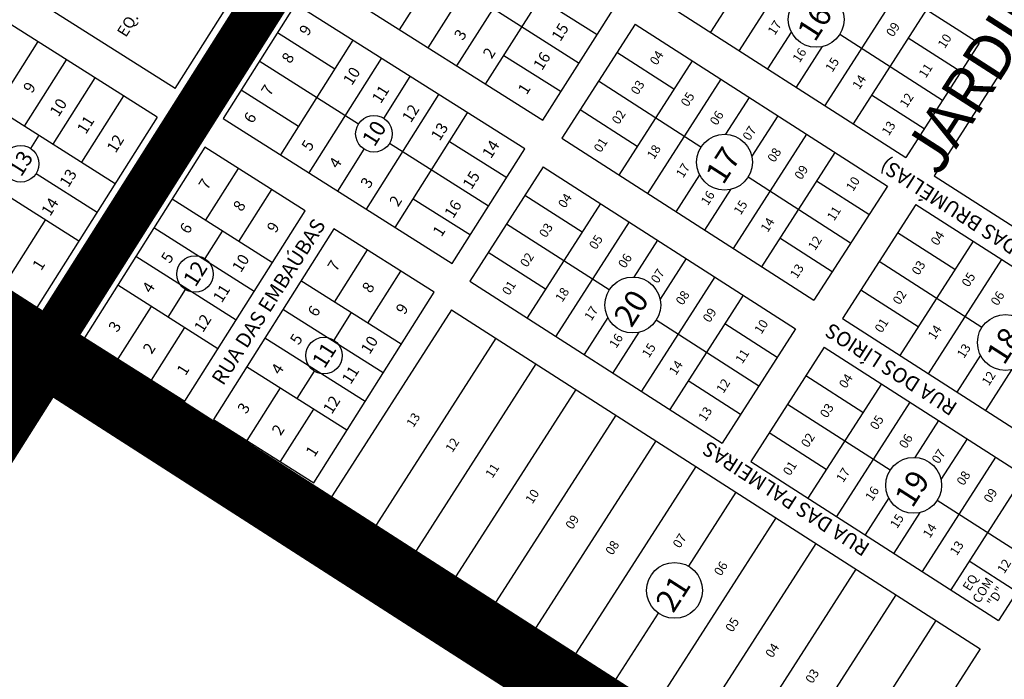
# Model space of a CAD drawing. Units: millimetres. Extents: x 630777 to 650226, y 8599766 to 8622142.
# Drawn here: x 636963 to 637398, y 8611638 to 8611929 of the extents above; entities that cross this region are included whole.
import ezdxf

# ---------------------------------------------------------------- set-up
doc = ezdxf.new("R2010")
doc.units = ezdxf.units.MM
doc.linetypes.add('DASHEDX2', pattern=[38.1, 25.4, -12.7])
for name, color, linetype in [('0_MATA', 94, 'Continuous'), ('jardim aurora - ajustado', 7, 'Continuous'), ('jardim europa - ajustado', 7, 'Continuous'), ('textos', 2, 'Continuous'), ('textos_rua', 1, 'Continuous'), ('vias', 54, 'Continuous')]:
    doc.layers.add(name, color=color, linetype=linetype)
doc.layers.add('ZCT2', color=7, linetype='Continuous', true_color=0xd3366a)
doc.styles.add('ROMAND', font='romans.shx')
doc.styles.add('ROMANS', font='romans')
doc.styles.get("Standard").update_dxf_attribs({"font": 'arial.ttf'})
doc.styles.add('times', font='times.ttf')

msp = doc.modelspace()

# ---------------------------------------------------------------- hatches: boundary and pattern name
at = {"layer": '0_MATA'}
h = msp.add_hatch(dxfattribs=at)
h.set_pattern_fill('GRASS', color=256, scale=1.25, style=0)
h.set_pattern_definition([(90, (0, 0), (-22.450625, 22.450625), [5.953125, -38.948125]), (45, (0, 0), (-22.4506403, 22.4506403), [5.953125, -25.796875]), (135, (0, 0), (-22.4506403, -22.4506403), [5.953125, -25.796875])])
edge = h.paths.add_edge_path()
edge.add_line((634728.591, 8611604.631), (634679.079, 8611602.382))
edge.add_line((634679.079, 8611602.382), (634643.069, 8611606.13))
edge.add_line((634643.069, 8611606.13), (634622.814, 8611607.629))
edge.add_line((634622.814, 8611607.629), (634620.564, 8611607.629))
edge.add_line((634620.564, 8611607.629), (634646.82, 8611345.292))
edge.add_line((634646.82, 8611345.292), (634664.825, 8611199.507))
edge.add_line((634664.825, 8611199.507), (634695.583, 8610920.306))
edge.add_line((634695.583, 8610920.306), (634706.086, 8610913.56))
edge.add_line((634706.086, 8610913.56), (634711.884, 8610912.112))
edge.add_line((634711.884, 8610912.112), (635335.662, 8611642.579))
edge.add_line((635335.662, 8611642.579), (635378.869, 8611644.456))
edge.add_line((635378.869, 8611644.456), (635410.804, 8611644.456))
edge.add_line((635410.804, 8611644.456), (635440.861, 8611644.456))
edge.add_line((635440.861, 8611644.456), (635438.983, 8611620.056))
edge.add_line((635438.983, 8611620.056), (635454.011, 8611588.149))
edge.add_line((635454.011, 8611588.149), (635457.769, 8611550.61))
edge.add_line((635457.769, 8611550.61), (635474.676, 8611537.472))
edge.add_line((635474.676, 8611537.472), (635500.976, 8611509.318))
edge.add_line((635500.976, 8611509.318), (635504.733, 8611469.903))
edge.add_line((635504.733, 8611469.903), (635532.911, 8611445.503))
edge.add_line((635532.911, 8611445.503), (635583.633, 8611447.38))
edge.add_line((635583.633, 8611447.38), (635596.783, 8611481.164))
edge.add_line((635596.783, 8611481.164), (635596.783, 8611528.087))
edge.add_line((635596.783, 8611528.087), (635596.783, 8611561.872))
edge.add_line((635596.783, 8611561.872), (635609.933, 8611601.287))
edge.add_line((635609.933, 8611601.287), (635647.504, 8611627.564))
edge.add_line((635647.504, 8611627.564), (635683.197, 8611638.826))
edge.add_line((635683.197, 8611638.826), (635747.068, 8611627.564))
edge.add_line((635747.068, 8611627.564), (635790.275, 8611625.687))
edge.add_line((635790.275, 8611625.687), (635816.575, 8611618.179))
edge.add_line((635816.575, 8611618.179), (635816.575, 8611606.918))
edge.add_line((635816.575, 8611606.918), (635408.926, 8611124.55))
edge.add_line((635408.926, 8611124.55), (635602.418, 8611014.75))
edge.add_line((635602.418, 8611014.75), (635983.768, 8610761.366))
edge.add_line((635983.768, 8610761.366), (636006.311, 8610746.35))
edge.add_line((636006.311, 8610746.35), (636025.097, 8610768.873))
edge.add_line((636025.097, 8610768.873), (636101.752, 8610854.143))
edge.add_line((636101.752, 8610854.143), (636118.934, 8610884.515))
edge.add_line((636118.934, 8610884.515), (636151.976, 8610921.49))
edge.add_line((636151.976, 8610921.49), (636220.704, 8610994.119))
edge.add_line((636220.704, 8610994.119), (636266.962, 8611041.657))
edge.add_line((636266.962, 8611041.657), (636301.326, 8611069.388))
edge.add_line((636301.326, 8611069.388), (636362.123, 8611081.273))
edge.add_line((636362.123, 8611081.273), (636408.382, 8611093.158))
edge.add_line((636408.382, 8611093.158), (636422.921, 8611079.952))
edge.add_line((636422.921, 8611079.952), (636428.208, 8611036.375))
edge.add_line((636428.208, 8611036.375), (636422.921, 8611007.324))
edge.add_line((636422.921, 8611007.324), (636403.096, 8610978.272))
edge.add_line((636403.096, 8610978.272), (636379.305, 8610953.182))
edge.add_line((636379.305, 8610953.182), (636359.48, 8610934.695))
edge.add_line((636359.48, 8610934.695), (636352.872, 8610912.246))
edge.add_line((636352.872, 8610912.246), (636362.123, 8610881.874))
edge.add_line((636362.123, 8610881.874), (636384.592, 8610860.746))
edge.add_line((636384.592, 8610860.746), (636434.816, 8610838.297))
edge.add_line((636434.816, 8610838.297), (636455.963, 8610817.169))
edge.add_line((636455.963, 8610817.169), (636495.613, 8610803.964))
edge.add_line((636495.613, 8610803.964), (636524.69, 8610774.912))
edge.add_line((636524.69, 8610774.912), (636379.305, 8610593.341))
edge.add_line((636379.305, 8610593.341), (636379.305, 8610564.289))
edge.add_line((636379.305, 8610564.289), (636422.921, 8610541.84))
edge.add_line((636422.921, 8610541.84), (636459.928, 8610548.443))
edge.add_line((636459.928, 8610548.443), (636489.005, 8610544.481))
edge.add_line((636489.005, 8610544.481), (636471.823, 8610504.866))
edge.add_line((636471.823, 8610504.866), (636483.718, 8610461.289))
edge.add_line((636483.718, 8610461.289), (636504.865, 8610415.07))
edge.add_line((636504.865, 8610415.07), (636533.942, 8610395.923))
edge.add_line((636533.942, 8610395.923), (636566.984, 8610382.718))
edge.add_line((636566.984, 8610382.718), (636566.984, 8610354.987))
edge.add_line((636566.984, 8610354.987), (636566.984, 8610320.653))
edge.add_line((636566.984, 8610320.653), (636552.446, 8610288.961))
edge.add_line((636552.446, 8610288.961), (636548.481, 8610248.025))
edge.add_line((636548.481, 8610248.025), (636533.942, 8610225.576))
edge.add_line((636533.942, 8610225.576), (636540.55, 8610200.486))
edge.add_line((636540.55, 8610200.486), (636568.306, 8610179.357))
edge.add_line((636568.306, 8610179.357), (636593.418, 8610168.793))
edge.add_line((636593.418, 8610168.793), (636624.477, 8610154.268))
edge.add_line((636624.477, 8610154.268), (636639.016, 8610167.473))
edge.add_line((636639.016, 8610167.473), (636660.163, 8610208.409))
edge.add_line((636660.163, 8610208.409), (636669.414, 8610225.576))
edge.add_line((636669.414, 8610225.576), (636699.813, 8610230.858))
edge.add_line((636699.813, 8610230.858), (636719.638, 8610226.896))
edge.add_line((636719.638, 8610226.896), (636742.107, 8610245.383))
edge.add_line((636742.107, 8610245.383), (636752.68, 8610255.948))
edge.add_line((636752.68, 8610255.948), (636763.254, 8610255.948))
edge.add_line((636763.254, 8610255.948), (636853.128, 8610377.436))
edge.add_line((636853.128, 8610377.436), (636898.065, 8610423.654))
edge.add_line((636898.065, 8610423.654), (636974.555, 8610532.208))
edge.add_line((636974.555, 8610532.208), (636983.009, 8610545.818))
edge.add_line((636983.009, 8610545.818), (636996.161, 8610567.405))
edge.add_line((636996.161, 8610567.405), (636995.222, 8610588.054))
edge.add_line((636995.222, 8610588.054), (636991.464, 8610613.396))
edge.add_line((636991.464, 8610613.396), (636993.343, 8610639.676))
edge.add_line((636993.343, 8610639.676), (636992.403, 8610664.079))
edge.add_line((636992.403, 8610664.079), (637004.616, 8610685.667))
edge.add_line((637004.616, 8610685.667), (637010.252, 8610700.684))
edge.add_line((637010.252, 8610700.684), (637029.98, 8610734.004))
edge.add_line((637029.98, 8610734.004), (637014.949, 8610739.635))
edge.add_line((637014.949, 8610739.635), (636994.282, 8610751.837))
edge.add_line((636994.282, 8610751.837), (636976.434, 8610764.977))
edge.add_line((636976.434, 8610764.977), (636954.827, 8610772.486))
edge.add_line((636954.827, 8610772.486), (636919.13, 8610772.486))
edge.add_line((636919.13, 8610772.486), (636903.16, 8610776.24))
edge.add_line((636903.16, 8610776.24), (636900.341, 8610798.766))
edge.add_line((636900.341, 8610798.766), (636906.846, 8610813.354))
edge.add_line((636906.846, 8610813.354), (636922.711, 8610823.922))
edge.add_line((636922.711, 8610823.922), (636933.288, 8610825.683))
edge.add_line((636933.288, 8610825.683), (636950.329, 8610825.683))
edge.add_line((636950.329, 8610825.683), (636962.669, 8610834.49))
edge.add_line((636962.669, 8610834.49), (636974.421, 8610848.58))
edge.add_line((636974.421, 8610848.58), (636972.659, 8610863.258))
edge.add_line((636972.659, 8610863.258), (636968.545, 8610883.219))
edge.add_line((636968.545, 8610883.219), (636968.545, 8610900.245))
edge.add_line((636968.545, 8610900.245), (636965.02, 8610925.49))
edge.add_line((636965.02, 8610925.49), (636963.257, 8610941.929))
edge.add_line((636963.257, 8610941.929), (636953.855, 8610963.945))
edge.add_line((636953.855, 8610963.945), (636938.577, 8610986.254))
edge.add_line((636938.577, 8610986.254), (636929.175, 8611006.216))
edge.add_line((636929.175, 8611006.216), (636920.949, 8611024.416))
edge.add_line((636920.949, 8611024.416), (636904.495, 8611032.048))
edge.add_line((636904.495, 8611032.048), (636888.042, 8611032.635))
edge.add_line((636888.042, 8611032.635), (636878.347, 8611040.855))
edge.add_line((636878.347, 8611040.855), (636871.883, 8611054.358))
edge.add_line((636871.883, 8611054.358), (636854.842, 8611066.687))
edge.add_line((636854.842, 8611066.687), (636836.038, 8611069.622))
edge.add_line((636836.038, 8611069.622), (636814.884, 8611076.08))
edge.add_line((636814.884, 8611076.08), (636801.369, 8611087.235))
edge.add_line((636801.369, 8611087.235), (636801.369, 8611102.5))
edge.add_line((636801.369, 8611102.5), (636810.183, 8611113.655))
edge.add_line((636810.183, 8611113.655), (636819.585, 8611140.661))
edge.add_line((636819.585, 8611140.661), (636827.812, 8611137.139))
edge.add_line((636827.812, 8611137.139), (636834.863, 8611124.809))
edge.add_line((636834.863, 8611124.809), (636846.615, 8611120.113))
edge.add_line((636846.615, 8611120.113), (636859.543, 8611121.287))
edge.add_line((636859.543, 8611121.287), (636868.945, 8611113.655))
edge.add_line((636868.945, 8611113.655), (636879.522, 8611113.068))
edge.add_line((636879.522, 8611113.068), (636887.748, 8611120.7))
edge.add_line((636887.748, 8611120.7), (636893.625, 8611130.68))
edge.add_line((636893.625, 8611130.68), (636890.099, 8611138.313))
edge.add_line((636890.099, 8611138.313), (636868.945, 8611138.313))
edge.add_line((636868.945, 8611138.313), (636854.842, 8611141.248))
edge.add_line((636854.842, 8611141.248), (636839.564, 8611153.577))
edge.add_line((636839.564, 8611153.577), (636828.987, 8611160.622))
edge.add_line((636828.987, 8611160.622), (636814.884, 8611157.687))
edge.add_line((636814.884, 8611157.687), (636811.946, 8611154.164))
edge.add_line((636811.946, 8611154.164), (636796.081, 8611169.429))
edge.add_line((636796.081, 8611169.429), (636782.566, 8611174.713))
edge.add_line((636782.566, 8611174.713), (636766.112, 8611178.822))
edge.add_line((636766.112, 8611178.822), (636743.783, 8611182.345))
edge.add_line((636743.783, 8611182.345), (636721.454, 8611184.693))
edge.add_line((636721.454, 8611184.693), (636702.063, 8611180.584))
edge.add_line((636702.063, 8611180.584), (636689.135, 8611177.061))
edge.add_line((636689.135, 8611177.061), (636667.393, 8611177.061))
edge.add_line((636667.393, 8611177.061), (636649.177, 8611175.887))
edge.add_line((636649.177, 8611175.887), (636633.899, 8611168.255))
edge.add_line((636633.899, 8611168.255), (636622.735, 8611157.1))
edge.add_line((636622.735, 8611157.1), (636595.117, 8611149.468))
edge.add_line((636595.117, 8611149.468), (636569.849, 8611154.164))
edge.add_line((636569.849, 8611154.164), (636545.17, 8611158.861))
edge.add_line((636545.17, 8611158.861), (636525.191, 8611165.906))
edge.add_line((636525.191, 8611165.906), (636503.449, 8611170.016))
edge.add_line((636503.449, 8611170.016), (636509.13, 8611183.674))
edge.add_line((636509.13, 8611183.674), (636522.013, 8611236.329))
edge.add_line((636522.013, 8611236.329), (636516.157, 8611237.499))
edge.add_line((636516.157, 8611237.499), (636486.879, 8611219.947))
edge.add_line((636486.879, 8611219.947), (636469.312, 8611218.777))
edge.add_line((636469.312, 8611218.777), (636464.627, 8611233.989))
edge.add_line((636464.627, 8611233.989), (636449.402, 8611235.159))
edge.add_line((636449.402, 8611235.159), (636427.151, 8611228.138))
edge.add_line((636427.151, 8611228.138), (636397.872, 8611219.947))
edge.add_line((636397.872, 8611219.947), (636374.45, 8611230.478))
edge.add_line((636374.45, 8611230.478), (636351.027, 8611256.221))
edge.add_line((636351.027, 8611256.221), (636322.92, 8611278.453))
edge.add_line((636322.92, 8611278.453), (636297.155, 8611299.515))
edge.add_line((636297.155, 8611299.515), (636277.246, 8611319.406))
edge.add_line((636277.246, 8611319.406), (636264.363, 8611334.618))
edge.add_line((636264.363, 8611334.618), (636254.408, 8611353.925))
edge.add_line((636254.408, 8611353.925), (636230.986, 8611365.626))
edge.add_line((636230.986, 8611365.626), (636212.248, 8611390.198))
edge.add_line((636212.248, 8611390.198), (636206.392, 8611419.45))
edge.add_line((636206.392, 8611419.45), (636204.05, 8611454.554))
edge.add_line((636204.05, 8611454.554), (636214.59, 8611473.275))
edge.add_line((636214.59, 8611473.275), (636238.013, 8611486.146))
edge.add_line((636238.013, 8611486.146), (636243.868, 8611496.677))
edge.add_line((636243.868, 8611496.677), (636233.328, 8611508.378))
edge.add_line((636233.328, 8611508.378), (636225.13, 8611524.76))
edge.add_line((636225.13, 8611524.76), (636222.788, 8611549.332))
edge.add_line((636222.788, 8611549.332), (636230.986, 8611580.925))
edge.add_line((636230.986, 8611580.925), (636220.446, 8611606.667))
edge.add_line((636220.446, 8611606.667), (636204.05, 8611621.879))
edge.add_line((636204.05, 8611621.879), (636197.023, 8611645.866))
edge.add_line((636197.023, 8611645.866), (636194.681, 8611687.99))
edge.add_line((636194.681, 8611687.99), (636201.707, 8611726.603))
edge.add_line((636201.707, 8611726.603), (636215.761, 8611754.686))
edge.add_line((636215.761, 8611754.686), (636228.644, 8611775.748))
edge.add_line((636228.644, 8611775.748), (636275.489, 8611786.279))
edge.add_line((636275.489, 8611786.279), (636309.452, 8611797.98))
edge.add_line((636309.452, 8611797.98), (636335.217, 8611806.17))
edge.add_line((636335.217, 8611806.17), (636339.901, 8611824.892))
edge.add_line((636339.901, 8611824.892), (636337.559, 8611844.784))
edge.add_line((636337.559, 8611844.784), (636324.677, 8611856.485))
edge.add_line((636324.677, 8611856.485), (636294.227, 8611867.016))
edge.add_line((636294.227, 8611867.016), (636266.12, 8611849.464))
edge.add_line((636266.12, 8611849.464), (636227.472, 8611822.552))
edge.add_line((636227.472, 8611822.552), (636185.312, 8611806.17))
edge.add_line((636185.312, 8611806.17), (636144.322, 8611796.81))
edge.add_line((636144.322, 8611796.81), (636120.899, 8611781.598))
edge.add_line((636120.899, 8611781.598), (636082.252, 8611748.835))
edge.add_line((636082.252, 8611748.835), (636056.487, 8611727.773))
edge.add_line((636056.487, 8611727.773), (636016.668, 8611707.881))
edge.add_line((636016.668, 8611707.881), (635983.877, 8611706.711))
edge.add_line((635983.877, 8611706.711), (635955.769, 8611716.072))
edge.add_line((635955.769, 8611716.072), (635926.491, 8611746.495))
edge.add_line((635926.491, 8611746.495), (635877.972, 8611789.398))
edge.add_line((635877.972, 8611789.398), (635837.969, 8611824.925))
edge.add_line((635837.969, 8611824.925), (635814.264, 8611848.61))
edge.add_line((635814.264, 8611848.61), (635792.04, 8611854.531))
edge.add_line((635792.04, 8611854.531), (635766.852, 8611854.531))
edge.add_line((635766.852, 8611854.531), (635753.518, 8611857.492))
edge.add_line((635753.518, 8611857.492), (635753.518, 8611875.255))
edge.add_line((635753.518, 8611875.255), (635743.147, 8611900.42))
edge.add_line((635743.147, 8611900.42), (635720.923, 8611922.625))
edge.add_line((635720.923, 8611922.625), (635694.254, 8611943.349))
edge.add_line((635694.254, 8611943.349), (635630.545, 8611853.051))
edge.add_line((635630.545, 8611853.051), (635603.876, 8611841.208))
edge.add_line((635603.876, 8611841.208), (635589.06, 8611856.011))
edge.add_line((635589.06, 8611856.011), (635569.8, 8611888.578))
edge.add_line((635569.8, 8611888.578), (635553.502, 8611910.782))
edge.add_line((635553.502, 8611910.782), (635532.76, 8611930.026))
edge.add_line((635532.76, 8611930.026), (635506.091, 8611950.75))
edge.add_line((635506.091, 8611950.75), (635503.128, 8611957.412))
edge.add_line((635503.128, 8611957.412), (635507.572, 8611984.057))
edge.add_line((635507.572, 8611984.057), (635512.017, 8612007.742))
edge.add_line((635512.017, 8612007.742), (635523.87, 8612031.427))
edge.add_line((635523.87, 8612031.427), (635538.686, 8612049.19))
edge.add_line((635538.686, 8612049.19), (635557.947, 8612062.513))
edge.add_line((635557.947, 8612062.513), (635578.689, 8612074.355))
edge.add_line((635578.689, 8612074.355), (635593.505, 8612086.198))
edge.add_line((635593.505, 8612086.198), (635612.766, 8612086.198))
edge.add_line((635612.766, 8612086.198), (635633.509, 8612084.717))
edge.add_line((635633.509, 8612084.717), (635636.472, 8612095.08))
edge.add_line((635636.472, 8612095.08), (635637.953, 8612112.843))
edge.add_line((635637.953, 8612112.843), (635637.953, 8612132.087))
edge.add_line((635637.953, 8612132.087), (635586.097, 8612160.213))
edge.add_line((635586.097, 8612160.213), (635562.392, 8612132.087))
edge.add_line((635562.392, 8612132.087), (635550.539, 8612124.685))
edge.add_line((635550.539, 8612124.685), (635519.425, 8612120.245))
edge.add_line((635519.425, 8612120.245), (635501.646, 8612112.843))
edge.add_line((635501.646, 8612112.843), (635488.312, 8612106.922))
edge.add_line((635488.312, 8612106.922), (635477.941, 8612101.001))
edge.add_line((635477.941, 8612101.001), (635445.345, 8612041.789))
edge.add_line((635445.345, 8612041.789), (635402.379, 8612058.072))
edge.add_line((635402.379, 8612058.072), (635366.821, 8612065.474))
edge.add_line((635366.821, 8612065.474), (635341.633, 8612065.474))
edge.add_line((635341.633, 8612065.474), (635320.891, 8612078.796))
edge.add_line((635320.891, 8612078.796), (635310.52, 8612086.198))
edge.add_line((635310.52, 8612086.198), (635310.52, 8612118.764))
edge.add_line((635310.52, 8612118.764), (635312.001, 8612143.929))
edge.add_line((635312.001, 8612143.929), (635295.704, 8612157.252))
edge.add_line((635295.704, 8612157.252), (635274.961, 8612169.094))
edge.add_line((635274.961, 8612169.094), (635261.627, 8612195.74))
edge.add_line((635261.627, 8612195.74), (635246.811, 8612213.503))
edge.add_line((635246.811, 8612213.503), (635227.55, 8612222.385))
edge.add_line((635227.55, 8612222.385), (635211.253, 8612222.385))
edge.add_line((635211.253, 8612222.385), (635191.992, 8612220.905))
edge.add_line((635191.992, 8612220.905), (635183.102, 8612177.976))
edge.add_line((635183.102, 8612177.976), (635181.621, 8612105.442))
edge.add_line((635181.621, 8612105.442), (635215.697, 8612101.001))
edge.add_line((635215.697, 8612101.001), (635230.513, 8612098.04))
edge.add_line((635230.513, 8612098.04), (635229.032, 8612071.395))
edge.add_line((635229.032, 8612071.395), (635227.55, 8612043.269))
edge.add_line((635227.55, 8612043.269), (635199.4, 8612043.269))
edge.add_line((635199.4, 8612043.269), (635177.176, 8612043.269))
edge.add_line((635177.176, 8612043.269), (635160.878, 8611935.207))
edge.add_line((635160.878, 8611935.207), (635151.989, 8611890.798))
edge.add_line((635151.989, 8611890.798), (635135.691, 8611837.508))
edge.add_line((635135.691, 8611837.508), (635116.285, 8611774.847))
edge.add_line((635116.285, 8611774.847), (635105.917, 8611741.777))
edge.add_line((635105.917, 8611741.777), (635083.65, 8611701.916))
edge.add_line((635083.65, 8611701.916), (635041.095, 8611662.491))
edge.add_line((635041.095, 8611662.491), (634991.298, 8611637.45))
edge.add_line((634991.298, 8611637.45), (634948.592, 8611628.554))
edge.add_line((634948.592, 8611628.554), (634911.079, 8611624.049))
edge.add_line((634911.079, 8611624.049), (634867.472, 8611617.561))
edge.add_line((634867.472, 8611617.561), (634773.764, 8611609.218))
edge.add_line((634773.764, 8611609.218), (634693.046, 8611601.802))

# ---------------------------------------------------------------- linework, layer by layer
at = {"layer": 'jardim aurora - ajustado'}
for p, q in [((637131.048, 8611924.809), (637163.1, 8611975.495)), ((637156.39, 8611908.783), (637188.443, 8611959.468)), ((637169.062, 8611900.77), (637201.114, 8611951.455)), ((637031.849, 8611898.848), (637063.902, 8611949.533)), ((637093.034, 8611948.849), (637194.404, 8611884.744)), ((637072.526, 8611942.601), (637042.076, 8611894.45)), ((637031.849, 8611898.848), (636964.269, 8611941.584)), ((637075.061, 8611940.998), (637044.611, 8611892.847)), ((637166.581, 8611937.817), (637210.431, 8611910.086)), ((637193.101, 8611938.784), (637218.444, 8611922.758)), ((637085.021, 8611936.178), (637052.968, 8611885.492)), ((637186.391, 8611872.072), (637085.021, 8611936.178)), ((637143.719, 8611916.796), (637155.423, 8611935.304)), ((637194.404, 8611884.744), (637226.457, 8611935.429)), ((637023.836, 8611886.176), (636956.255, 8611928.913)), ((637077.007, 8611923.506), (637102.35, 8611907.48)), ((637110.363, 8611920.151), (637078.311, 8611869.466)), ((636971.039, 8611919.564), (636952.475, 8611890.209)), ((636965.146, 8611882.196), (636983.71, 8611911.551)), ((637090.982, 8611861.453), (637123.035, 8611912.138)), ((637177.075, 8611913.441), (637202.418, 8611897.415)), ((637112.845, 8611883.105), (637068.994, 8611910.835)), ((636977.817, 8611874.183), (636996.381, 8611903.538)), ((637124.002, 8611885.617), (637135.706, 8611904.125)), ((636937.692, 8611899.558), (637005.272, 8611856.821)), ((637060.981, 8611898.164), (637086.324, 8611882.137)), ((636990.489, 8611866.17), (637009.053, 8611895.525)), ((637116.325, 8611845.426), (637148.377, 8611896.112)), ((637023.836, 8611886.176), (636970.548, 8611801.912)), ((637052.968, 8611885.492), (637154.339, 8611821.387)), ((637128.996, 8611837.413), (637161.049, 8611888.099)), ((636971.482, 8611878.189), (636967.791, 8611872.353)), ((636980.642, 8611797.303), (637032.46, 8611879.244)), ((636983.176, 8611795.7), (637034.995, 8611877.641)), ((636921.665, 8611874.215), (636989.246, 8611831.478)), ((637044.955, 8611872.821), (636991.667, 8611788.557)), ((637089.304, 8611844.775), (637044.955, 8611872.821)), ((637170.365, 8611846.73), (637126.515, 8611874.46)), ((637153.035, 8611875.427), (637178.378, 8611859.401)), ((637154.339, 8611821.387), (637186.391, 8611872.072)), ((637103.653, 8611853.44), (637115.357, 8611871.947)), ((637045.181, 8611840.453), (637059.738, 8611863.472)), ((636970.304, 8611861.196), (636997.259, 8611844.15)), ((637059.964, 8611831.104), (637074.521, 8611854.124)), ((637074.747, 8611821.755), (637030.398, 8611849.801)), ((637137.009, 8611850.085), (637162.352, 8611834.058)), ((636902.968, 8611844.649), (636970.548, 8611801.912)), ((637036.017, 8611760.511), (637089.304, 8611844.775)), ((636974.462, 8611840.827), (636955.765, 8611811.261)), ((637066.734, 8611809.084), (637022.384, 8611837.13)), ((637052.572, 8611835.778), (637044.875, 8611823.606)), ((637101.976, 8611836.762), (637048.688, 8611752.497)), ((637146.325, 8611808.716), (637101.976, 8611836.762)), ((637058.721, 8611796.413), (637014.371, 8611824.459)), ((637102.202, 8611804.393), (637116.759, 8611827.413)), ((637116.985, 8611795.045), (637131.542, 8611818.064)), ((637050.708, 8611783.741), (637006.358, 8611811.787)), ((637131.768, 8611785.696), (637087.419, 8611813.742)), ((637036.23, 8611809.936), (637028.533, 8611797.764)), ((637093.038, 8611724.451), (637146.325, 8611808.716)), ((637021.141, 8611802.439), (637006.45, 8611779.208)), ((637123.755, 8611773.025), (637079.405, 8611801.071)), ((637109.593, 8611799.719), (637101.896, 8611787.547)), ((637035.924, 8611793.09), (637021.234, 8611769.859)), ((636991.667, 8611788.557), (637036.017, 8611760.511)), ((637115.742, 8611760.353), (637071.392, 8611788.399)), ((637107.729, 8611747.682), (637063.379, 8611775.728)), ((637093.251, 8611773.877), (637085.554, 8611761.705)), ((637078.162, 8611766.379), (637063.471, 8611743.149)), ((637092.945, 8611757.031), (637078.255, 8611733.8)), ((637048.688, 8611752.497), (637093.038, 8611724.451))]:
    msp.add_line(p, q, dxfattribs=at)
for centre in [(637119.68, 8611878.782), (636963.469, 8611865.518), (637040.553, 8611816.771), (637097.574, 8611780.712)]:
    msp.add_circle(centre, 8.087, dxfattribs=at)
for centre, start, end in [((637043.343, 8611893.648), 147.69132, 327.69132), ((637033.728, 8611878.443), 327.69132, 147.69132), ((636981.909, 8611796.501), 147.69132, 327.69132)]:
    msp.add_arc(centre, 1.499, start, end, dxfattribs=at)
at = {"layer": 'jardim europa - ajustado'}
for p, q in [((637275.68, 8611990.46), (637387.258, 8611918.825)), ((637300.943, 8611974.241), (637268.504, 8611923.715)), ((637313.574, 8611966.131), (637281.136, 8611915.605)), ((637351.469, 8611941.802), (637319.03, 8611891.276)), ((637243.241, 8611939.934), (637354.82, 8611868.299)), ((637364.1, 8611933.693), (637331.662, 8611883.167)), ((637235.132, 8611927.302), (637202.694, 8611876.776)), ((637235.132, 8611927.302), (637346.71, 8611855.668)), ((637304.232, 8611923.795), (637293.767, 8611907.495)), ((637371.039, 8611893.562), (637325.644, 8611922.706)), ((637379.148, 8611906.194), (637355.991, 8611921.061)), ((637317.911, 8611917.318), (637306.399, 8611899.386)), ((637387.258, 8611918.825), (637354.82, 8611868.299)), ((637252.285, 8611898.452), (637227.022, 8611914.671)), ((637260.395, 8611911.083), (637227.957, 8611860.557)), ((637399.889, 8611910.716), (637367.451, 8611860.19)), ((637273.026, 8611902.974), (637240.588, 8611852.448)), ((637264.307, 8611872.895), (637218.913, 8611902.039)), ((637285.658, 8611894.864), (637275.193, 8611878.564)), ((637362.929, 8611880.931), (637339.771, 8611895.798)), ((637236.066, 8611873.189), (637210.803, 8611889.408)), ((637298.289, 8611886.754), (637286.777, 8611868.823)), ((637202.694, 8611876.776), (637314.272, 8611805.142)), ((637310.921, 8611878.645), (637278.482, 8611828.119)), ((637323.552, 8611870.535), (637291.114, 8611820.009)), ((637194.584, 8611864.145), (637162.146, 8611813.619)), ((637194.584, 8611864.145), (637306.162, 8611792.51)), ((637263.684, 8611860.638), (637253.22, 8611844.338)), ((637330.491, 8611830.405), (637285.096, 8611859.549)), ((637367.451, 8611860.19), (637476.924, 8611789.907)), ((637346.71, 8611855.668), (637314.272, 8611805.142)), ((637338.6, 8611843.036), (637315.443, 8611857.904)), ((637211.737, 8611835.294), (637186.474, 8611851.513)), ((637277.363, 8611854.16), (637265.851, 8611836.229)), ((637219.847, 8611847.926), (637187.409, 8611797.4)), ((637359.341, 8611847.558), (637326.903, 8611797.032)), ((637359.341, 8611847.558), (637468.814, 8611777.275)), ((637223.76, 8611809.738), (637178.365, 8611838.882)), ((637232.478, 8611839.816), (637200.04, 8611789.29)), ((637376.495, 8611818.708), (637351.232, 8611834.927)), ((637245.11, 8611831.707), (637234.645, 8611815.407)), ((637322.381, 8611817.773), (637299.224, 8611832.641)), ((637384.604, 8611831.339), (637352.166, 8611780.813)), ((637195.518, 8611810.031), (637170.255, 8611826.25)), ((637257.741, 8611823.597), (637246.229, 8611805.665)), ((637388.517, 8611793.151), (637343.122, 8611822.295)), ((637397.236, 8611823.229), (637364.798, 8611772.704)), ((637270.373, 8611815.487), (637237.935, 8611764.962)), ((637162.146, 8611813.619), (637273.724, 8611741.984)), ((637283.004, 8611807.378), (637250.566, 8611756.852)), ((637360.276, 8611793.445), (637335.013, 8611809.664)), ((637154.036, 8611800.987), (637099.837, 8611716.567)), ((637154.036, 8611800.987), (637387.719, 8611650.96)), ((637223.136, 8611797.48), (637212.672, 8611781.181)), ((637289.943, 8611767.247), (637244.548, 8611796.391)), ((637298.053, 8611779.879), (637274.895, 8611794.746)), ((637326.903, 8611797.032), (637436.376, 8611726.749)), ((637236.815, 8611791.003), (637225.303, 8611773.071)), ((637306.162, 8611792.51), (637273.724, 8611741.984)), ((637173.615, 8611788.418), (637119.416, 8611703.997)), ((637318.794, 8611784.401), (637286.355, 8611733.875)), ((637318.794, 8611784.401), (637428.266, 8611714.118)), ((637387.894, 8611780.894), (637377.429, 8611764.594)), ((637191.299, 8611777.064), (637137.1, 8611692.644)), ((637401.573, 8611774.416), (637390.061, 8611756.484)), ((637281.833, 8611754.616), (637258.676, 8611769.483)), ((637335.947, 8611755.55), (637310.684, 8611771.769)), ((637344.057, 8611768.182), (637311.618, 8611717.656)), ((637208.983, 8611765.711), (637154.784, 8611681.29)), ((637347.969, 8611729.994), (637302.574, 8611759.138)), ((637356.688, 8611760.072), (637324.25, 8611709.546)), ((637226.667, 8611754.357), (637172.468, 8611669.937)), ((637369.32, 8611751.962), (637358.855, 8611735.663)), ((637319.728, 8611730.287), (637294.465, 8611746.506)), ((637244.351, 8611743.004), (637190.152, 8611658.584)), ((637381.951, 8611743.853), (637370.439, 8611725.921)), ((637286.355, 8611733.875), (637395.828, 8611663.592)), ((637394.582, 8611735.743), (637362.144, 8611685.217)), ((637262.035, 8611731.651), (637207.836, 8611647.23)), ((637407.214, 8611727.634), (637374.776, 8611677.108)), ((637279.719, 8611720.297), (637258.729, 8611687.603)), ((637099.837, 8611716.567), (637333.52, 8611566.54)), ((637347.346, 8611717.736), (637336.881, 8611701.437)), ((637412.047, 8611688.855), (637368.758, 8611716.647)), ((637361.025, 8611711.259), (637349.513, 8611693.327)), ((637428.266, 8611714.118), (637395.828, 8611663.592)), ((637297.403, 8611708.944), (637243.204, 8611624.523)), ((637315.088, 8611697.59), (637260.889, 8611613.17)), ((637403.938, 8611676.223), (637382.885, 8611689.739)), ((637332.772, 8611686.237), (637278.573, 8611601.817)), ((637350.456, 8611674.884), (637296.257, 8611590.463)), ((637245.402, 8611666.844), (637225.52, 8611635.877)), ((637368.14, 8611663.53), (637313.941, 8611579.11)), ((637387.719, 8611650.96), (637333.52, 8611566.54))]:
    msp.add_line(p, q, dxfattribs=at)
for centre in [(637315.25, 8611929.379), (637274.702, 8611866.222), (637234.154, 8611803.065), (637398.911, 8611786.478), (637358.363, 8611723.321), (637252.618, 8611676.869)]:
    msp.add_circle(centre, 12.352, dxfattribs=at)
at = {"layer": 'vias', "color": 20, "true_color": 0xff3333, "flags": 128}
for points, const_width in [([(638651.01, 8614580.377), (638638.089, 8614537.924), (638520.975, 8614196.287), (638190.239, 8613685.952), (637978.537, 8613356.066), (637772.948, 8613035.217), (637764.743, 8613017.057), (637450.842, 8612526.171), (637435.146, 8612513.236), (637252.303, 8612223.655), (637237.503, 8612199.512), (636981.856, 8611795.886), (636973.771, 8611783.558)], 20), ([(637526.848, 8611427.391), (637522.672, 8611429.775), (636664.487, 8611981.27), (636246.39, 8612244.655), (636080.331, 8612350.943), (635995.835, 8612430.842), (635338.604, 8612849.978)], 30)]:
    msp.add_lwpolyline(points, dxfattribs=dict(at, const_width=const_width))
at = {"layer": 'vias', "color": 72, "true_color": 0x71d425, "const_width": 30, "flags": 128}
msp.add_lwpolyline([(637526.848, 8611427.391), (637522.672, 8611429.775), (636664.487, 8611981.27), (636246.39, 8612244.655), (636080.331, 8612350.943), (635995.835, 8612430.842), (635338.604, 8612849.978)], dxfattribs=at)
at = {"layer": 'vias', "color": 20, "linetype": 'DASHEDX2', "ltscale": 0.001, "true_color": 0xff3333, "const_width": 30, "flags": 128}
msp.add_lwpolyline([(636973.771, 8611783.558), (636790.929, 8611493.976), (636776.128, 8611469.834), (636630.211, 8611239.453)], dxfattribs=at)
at = {"layer": 'ZCT2', "const_width": 20, "flags": 128}
msp.add_lwpolyline([(638651.01, 8614580.377), (638638.089, 8614537.924), (638520.975, 8614196.287), (638190.239, 8613685.952), (637978.537, 8613356.066), (637772.948, 8613035.217), (637764.743, 8613017.057), (637450.842, 8612526.171), (637435.146, 8612513.236), (637252.303, 8612223.655), (637237.503, 8612199.512), (636981.856, 8611795.886), (636973.771, 8611783.558)], dxfattribs=at)

# ---------------------------------------------------------------- texts
at = {"layer": 'textos'}
for s, height, rotation, style, p in [('JARDIM EUROPA', 20.01419, 57.29901, 'times', (637369.188, 8611859.365)), ('EQ. COMUNIT.', 4.99748, 57.69132, 'ROMANS', (637009.957, 8611921.122)), ('16', 10.0071, 57.29901, 'ROMANS', (637314.644, 8611918.958)), ('17', 4.0189, 57.29901, 'ROMANS', (637296.9, 8611922.066)), ('9', 4.997, 57.69132, 'ROMANS', (637090.469, 8611921.721)), ('3', 4.997, 57.69132, 'ROMANS', (637158.981, 8611919.687)), ('15', 4.9975, 57.69132, 'ROMANS', (637202.074, 8611919.251)), ('09', 4.0189, 57.29901, 'ROMANS', (637349.246, 8611921.276)), ('10', 4.0189, 57.29901, 'ROMANS', (637372.079, 8611916.175)), ('2', 4.997, 57.69132, 'ROMANS', (637171.736, 8611911.621)), ('16', 4.0189, 57.29901, 'ROMANS', (637307.884, 8611909.916)), ('8', 4.997, 57.69132, 'ROMANS', (637082.714, 8611909.458)), ('16', 4.9975, 57.69132, 'ROMANS', (637193.999, 8611906.481)), ('04', 4.0189, 57.29901, 'ROMANS', (637244.728, 8611908.746)), ('15', 4.0189, 57.29901, 'ROMANS', (637322.377, 8611905.71)), ('10', 4.9975, 57.69132, 'ROMANS', (637109.903, 8611899.832)), ('11', 4.0189, 57.29901, 'ROMANS', (637363.678, 8611903.09)), ('14', 4.0189, 57.29901, 'ROMANS', (637334.326, 8611898.038)), ('9', 4.997, 57.69132, 'ROMANS', (636968.419, 8611896.397)), ('7', 4.997, 57.69132, 'ROMANS', (637073.675, 8611895.164)), ('11', 4.9975, 57.69132, 'ROMANS', (637122.657, 8611891.766)), ('1', 4.997, 57.69132, 'ROMANS', (637187.207, 8611895.742)), ('03', 4.0189, 57.29901, 'ROMANS', (637236.327, 8611895.661)), ('10', 4.9975, 57.69132, 'ROMANS', (636980.186, 8611885.922)), ('05', 4.0189, 57.29901, 'ROMANS', (637258.42, 8611890.398)), ('12', 4.0189, 57.29901, 'ROMANS', (637355.277, 8611890.004)), ('12', 4.9975, 57.69132, 'ROMANS', (637135.992, 8611883.334)), ('11', 4.9975, 57.69132, 'ROMANS', (636992.259, 8611878.287)), ('6', 4.997, 57.69132, 'ROMANS', (637065.966, 8611882.975)), ('02', 4.0189, 57.29901, 'ROMANS', (637227.926, 8611882.575)), ('06', 4.0189, 57.29901, 'ROMANS', (637271.271, 8611882.147)), ('10', 6.9965, 57.69132, 'ROMAND', (637119.872, 8611872.659)), ('13', 4.9975, 57.69132, 'ROMANS', (637148.747, 8611875.268)), ('07', 4.0189, 57.29901, 'ROMANS', (637285.732, 8611875.412)), ('13', 4.0189, 57.29901, 'ROMANS', (637347.31, 8611877.595)), ('12', 4.9975, 57.69132, 'ROMANS', (637005.415, 8611869.967)), ('01', 4.0189, 57.29901, 'ROMANS', (637219.96, 8611870.166)), ('5', 4.997, 57.69132, 'ROMANS', (637091.503, 8611870.736)), ('14', 4.9975, 57.69132, 'ROMANS', (637171.418, 8611867.482)), ('18', 4.0189, 57.29901, 'ROMANS', (637243.501, 8611867.16)), ('17', 10.0071, 57.29901, 'ROMANS', (637274.097, 8611855.801)), ('08', 4.0189, 57.29901, 'ROMANS', (637296.748, 8611865.791)), ('13', 6.9965, 57.69132, 'ROMAND', (636963.659, 8611859.392)), ('4', 4.997, 57.69132, 'ROMANS', (637103.678, 8611863.037)), ('17', 4.0189, 57.29901, 'ROMANS', (637256.352, 8611858.909)), ('09', 4.0189, 57.29901, 'ROMANS', (637308.698, 8611858.119)), ('13', 4.9975, 57.69132, 'ROMANS', (636984.523, 8611854.728)), ('7', 4.997, 57.69132, 'ROMANS', (637045.996, 8611853.64)), ('3', 4.997, 57.69132, 'ROMANS', (637117.592, 8611854.238)), ('15', 4.9975, 57.69132, 'ROMANS', (637162.792, 8611853.841)), ('10', 4.0189, 57.29901, 'ROMANS', (637331.531, 8611853.018)), ('14', 4.9975, 57.69132, 'ROMANS', (636976.469, 8611841.992)), ('2', 4.997, 57.69132, 'ROMANS', (637130.347, 8611846.172)), ('04', 4.0189, 57.29901, 'ROMANS', (637204.181, 8611845.589)), ('16', 4.0189, 57.29901, 'ROMANS', (637267.337, 8611846.759)), ('8', 4.997, 57.69132, 'ROMANS', (637061.22, 8611844.013)), ('16', 4.9975, 57.69132, 'ROMANS', (637154.693, 8611841.035)), ('15', 4.0189, 57.29901, 'ROMANS', (637281.829, 8611842.552)), ('11', 4.0189, 57.29901, 'ROMANS', (637323.13, 8611839.932)), ('14', 4.0189, 57.29901, 'ROMANS', (637293.779, 8611834.881)), ('6', 4.997, 57.69132, 'ROMANS', (637037.615, 8611834.103)), ('9', 4.997, 57.69132, 'ROMANS', (637076.185, 8611834.549)), ('1', 4.997, 57.69132, 'ROMANS', (637149.525, 8611832.863)), ('03', 4.0189, 57.29901, 'ROMANS', (637195.779, 8611832.503)), ('05', 4.0189, 57.29901, 'ROMANS', (637217.872, 8611827.241)), ('12', 4.0189, 57.29901, 'ROMANS', (637314.729, 8611826.847)), ('04', 4.0189, 57.29901, 'ROMANS', (637368.938, 8611829.002)), ('5', 4.997, 57.69132, 'ROMANS', (637029.402, 8611821.116)), ('10', 4.9975, 57.69132, 'ROMANS', (637060.817, 8611817.101)), ('02', 4.0189, 57.29901, 'ROMANS', (637187.378, 8611819.418)), ('06', 4.0189, 57.29901, 'ROMANS', (637230.723, 8611818.99)), ('1', 4.997, 57.69132, 'ROMANS', (636972.513, 8611817.939)), ('12', 6.9965, 57.69132, 'ROMAND', (637040.745, 8611810.648)), ('7', 4.997, 57.69132, 'ROMANS', (637103.017, 8611817.58)), ('13', 4.0189, 57.29901, 'ROMANS', (637306.762, 8611814.438)), ('03', 4.0189, 57.29901, 'ROMANS', (637360.537, 8611815.917)), ('07', 4.0189, 57.29901, 'ROMANS', (637245.184, 8611812.255)), ('05', 4.0189, 57.29901, 'ROMANS', (637382.629, 8611810.654)), ('4', 4.997, 57.69132, 'ROMANS', (637021.074, 8611807.947)), ('11', 4.9975, 57.69132, 'ROMANS', (637052.35, 8611803.712)), ('8', 4.997, 57.69132, 'ROMANS', (637118.241, 8611807.953)), ('01', 4.0189, 57.29901, 'ROMANS', (637179.412, 8611807.009)), ('18', 4.0189, 57.29901, 'ROMANS', (637202.953, 8611804.002)), ('20', 10.0071, 57.29901, 'ROMANS', (637233.549, 8611792.643)), ('08', 4.0189, 57.29901, 'ROMANS', (637256.2, 8611802.633)), ('02', 4.0189, 57.29901, 'ROMANS', (637352.136, 8611802.831)), ('06', 4.0189, 57.29901, 'ROMANS', (637395.481, 8611802.403)), ('6', 4.997, 57.69132, 'ROMANS', (637094.261, 8611797.452)), ('9', 4.997, 57.69132, 'ROMANS', (637133.206, 8611798.489)), ('17', 4.0189, 57.29901, 'ROMANS', (637215.804, 8611795.752)), ('12', 4.9975, 57.69132, 'ROMANS', (637044.022, 8611790.543)), ('09', 4.0189, 57.29901, 'ROMANS', (637268.15, 8611794.962)), ('3', 4.997, 57.69132, 'ROMANS', (637006.152, 8611790.634)), ('10', 4.0189, 57.29901, 'ROMANS', (637290.983, 8611789.861)), ('01', 4.0189, 57.29901, 'ROMANS', (637344.169, 8611790.422)), ('14', 4.0189, 57.29901, 'ROMANS', (637367.71, 8611787.416)), ('5', 4.997, 57.69132, 'ROMANS', (637086.423, 8611785.057)), ('10', 4.9975, 57.69132, 'ROMANS', (637117.756, 8611780.912)), ('16', 4.0189, 57.29901, 'ROMANS', (637226.789, 8611783.602)), ('18', 10.0071, 57.29901, 'ROMANS', (637398.306, 8611776.056)), ('2', 4.997, 57.69132, 'ROMANS', (637021.375, 8611781.006)), ('11', 6.9965, 57.69132, 'ROMAND', (637097.766, 8611774.589)), ('15', 4.0189, 57.29901, 'ROMANS', (637241.281, 8611779.395)), ('13', 4.0189, 57.29901, 'ROMANS', (637380.561, 8611779.165)), ('11', 4.0189, 57.29901, 'ROMANS', (637282.582, 8611776.775)), ('1', 4.997, 57.69132, 'ROMANS', (637036.341, 8611771.542)), ('4', 4.997, 57.69132, 'ROMANS', (637078.095, 8611771.888)), ('14', 4.0189, 57.29901, 'ROMANS', (637253.231, 8611771.723)), ('11', 4.9975, 57.69132, 'ROMANS', (637109.371, 8611767.653)), ('04', 4.0189, 57.29901, 'ROMANS', (637328.39, 8611765.845)), ('12', 4.0189, 57.29901, 'ROMANS', (637391.546, 8611767.015)), ('12', 4.0189, 57.29901, 'ROMANS', (637274.181, 8611763.689)), ('3', 4.997, 57.69132, 'ROMANS', (637063.173, 8611754.574)), ('12', 4.9975, 57.69132, 'ROMANS', (637101.043, 8611754.484)), ('03', 4.0189, 57.29901, 'ROMANS', (637319.989, 8611752.759)), ('13', 4.0189, 57.29901, 'ROMANS', (637137.107, 8611748.611)), ('13', 4.0189, 57.29901, 'ROMANS', (637266.214, 8611751.281)), ('2', 4.997, 57.69132, 'ROMANS', (637078.396, 8611744.947)), ('05', 4.0189, 57.29901, 'ROMANS', (637342.082, 8611747.496)), ('02', 4.0189, 57.29901, 'ROMANS', (637311.588, 8611739.674)), ('06', 4.0189, 57.29901, 'ROMANS', (637354.933, 8611739.246)), ('12', 4.0189, 57.29901, 'ROMANS', (637154.363, 8611737.532)), ('1', 4.997, 57.69132, 'ROMANS', (637093.362, 8611735.483)), ('07', 4.0189, 57.29901, 'ROMANS', (637369.394, 8611732.51)), ('01', 4.0189, 57.29901, 'ROMANS', (637303.621, 8611727.265)), ('11', 4.0189, 57.29901, 'ROMANS', (637172.047, 8611726.179)), ('17', 4.0189, 57.29901, 'ROMANS', (637327.162, 8611724.258)), ('19', 10.0071, 57.29901, 'ROMANS', (637357.758, 8611712.899)), ('08', 4.0189, 57.29901, 'ROMANS', (637380.41, 8611722.889)), ('10', 4.0189, 57.29901, 'ROMANS', (637189.731, 8611714.825)), ('16', 4.0189, 57.29901, 'ROMANS', (637340.014, 8611716.008)), ('09', 4.0189, 57.29901, 'ROMANS', (637392.359, 8611715.217)), ('09', 4.0189, 57.29901, 'ROMANS', (637207.415, 8611703.472)), ('15', 4.0189, 57.29901, 'ROMANS', (637350.998, 8611703.857)), ('07', 4.0189, 57.29901, 'ROMANS', (637254.882, 8611695.183)), ('14', 4.0189, 57.29901, 'ROMANS', (637365.491, 8611699.651)), ('08', 4.0189, 57.29901, 'ROMANS', (637225.099, 8611692.119)), ('13', 4.0189, 57.29901, 'ROMANS', (637377.44, 8611691.979)), ('06', 4.0189, 57.29901, 'ROMANS', (637273.113, 8611682.91)), ('12', 4.0189, 57.29901, 'ROMANS', (637398.39, 8611683.945)), ('21', 10.0071, 57.29901, 'ROMANS', (637252.013, 8611666.447)), ('EQ', 4.0028, 57.29901, 'ROMANS', (637383.104, 8611676.247)), ('COM', 4.0028, 57.29901, 'ROMANS', (637387.388, 8611670.846)), ('"D"', 4.0028, 57.29901, 'ROMANS', (637393.864, 8611669.418)), ('05', 4.0189, 57.29901, 'ROMANS', (637278.152, 8611658.058)), ('04', 4.0189, 57.29901, 'ROMANS', (637295.836, 8611646.705)), ('03', 4.0189, 57.29901, 'ROMANS', (637313.52, 8611635.352))]:
    msp.add_text(s, height=height, rotation=rotation, dxfattribs=dict(at, style=style)).set_placement(p)
at = {"layer": 'textos_rua', "style": 'ROMANS'}
for s, p in [('(RUA DAS BRUMÉLIAS)', (637424.01, 8611818.362)), ('RUA DOS LÍRIOS', (637378.217, 8611759.206)), ('RUA DAS PALMEIRAS', (637339.519, 8611697.024))]:
    msp.add_text(s, height=6.5, rotation=147.24111, dxfattribs=at).set_placement(p)
at = {"layer": 'textos_rua'}
msp.add_text('RUA DAS EMBAÚBAS', height=6.5, rotation=57.42103, dxfattribs=at).set_placement((637052.974, 8611767.088))

doc.saveas('drawing.dxf')
